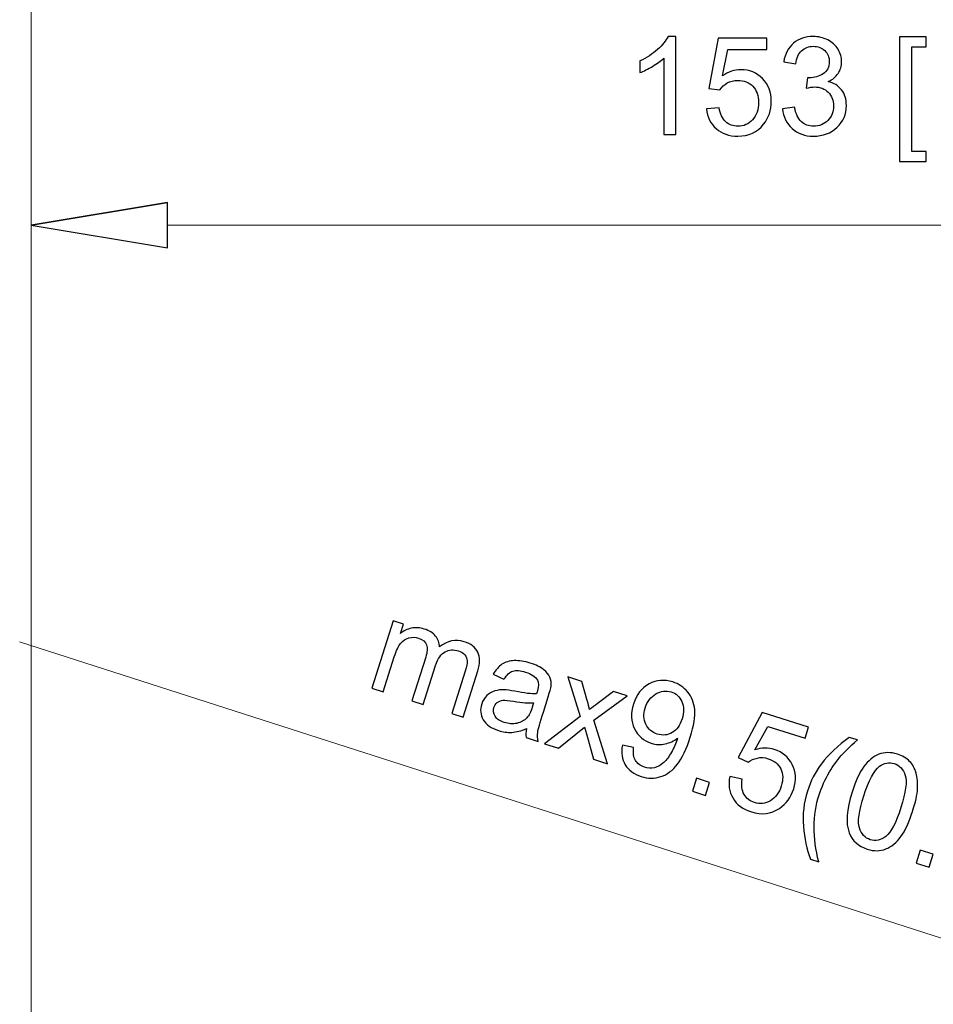
# Model space of a CAD drawing. Units: inches. Extents: x -18.9 to 18.9, y -12.7 to 12.7.
# Drawn here: x -2.3 to -1.1, y -0.8 to 0.5 of the extents above; entities that cross this region are included whole.
import ezdxf

# ---------------------------------------------------------------- set-up
doc = ezdxf.new("R2010")
doc.units = ezdxf.units.IN
doc.header["$MEASUREMENT"] = 0

msp = doc.modelspace()

# ---------------------------------------------------------------- linework, layer by layer
at = {"lineweight": 0}
for points in [[(-2.3268, -1.9995), (-2.3268, -1.9995), (-2.3268, 1.4149), (-2.3268, 1.4149)], [(-2.3268, -1.9995), (-2.3268, -1.9995), (-2.3268, 0.3064), (-2.3268, 0.3064)], [(0.503, 0.2153), (0.503, 0.2153), (-2.1447, 0.2153), (-2.1447, 0.2153)], [(-2.3422, -0.3413), (-2.3422, -0.3413), (0.4086, -1.2256), (0.4086, -1.2256)]]:
    msp.add_open_spline(points, degree=3, dxfattribs=at)
for points, knots in [([(-1.4657, 0.3364), (-1.4657, 0.3364), (-1.4817, 0.3364), (-1.4817, 0.3364), (-1.4817, 0.3364), (-1.4817, 0.3364), (-1.4817, 0.4384), (-1.4817, 0.4384), (-1.4817, 0.4384), (-1.4855, 0.4347), (-1.4906, 0.4311), (-1.4968, 0.4274), (-1.4968, 0.4274), (-1.5031, 0.4237), (-1.5087, 0.421), (-1.5137, 0.4191), (-1.5137, 0.4191), (-1.5137, 0.4191), (-1.5137, 0.4346), (-1.5137, 0.4346), (-1.5137, 0.4346), (-1.5048, 0.4388), (-1.4969, 0.4439), (-1.4902, 0.4499), (-1.4902, 0.4499), (-1.4835, 0.4559), (-1.4788, 0.4617), (-1.476, 0.4673), (-1.476, 0.4673), (-1.476, 0.4673), (-1.4657, 0.4673), (-1.4657, 0.4673), (-1.4657, 0.4673), (-1.4657, 0.4673), (-1.4657, 0.3364), (-1.4657, 0.3364)], [0, 0, 0, 0, 0.1, 0.1, 0.1, 0.1, 0.2, 0.2, 0.2, 0.2, 0.3, 0.3, 0.3, 0.3, 0.4, 0.4, 0.4, 0.4, 0.5, 0.5, 0.5, 0.5, 0.6, 0.6, 0.6, 0.6, 0.7, 0.7, 0.7, 0.7, 0.8, 0.8, 0.8, 0.8, 1, 1, 1, 1]), ([(-1.4247, 0.3706), (-1.4247, 0.3706), (-1.4079, 0.372), (-1.4079, 0.372), (-1.4079, 0.372), (-1.4066, 0.3638), (-1.4038, 0.3577), (-1.3992, 0.3535), (-1.3992, 0.3535), (-1.3947, 0.3494), (-1.3892, 0.3474), (-1.3828, 0.3474), (-1.3828, 0.3474), (-1.3751, 0.3474), (-1.3686, 0.3503), (-1.3633, 0.3561), (-1.3633, 0.3561), (-1.3579, 0.3619), (-1.3553, 0.3696), (-1.3553, 0.3792), (-1.3553, 0.3792), (-1.3553, 0.3883), (-1.3578, 0.3955), (-1.3629, 0.4008), (-1.3629, 0.4008), (-1.3681, 0.4061), (-1.3748, 0.4087), (-1.3831, 0.4087), (-1.3831, 0.4087), (-1.3883, 0.4087), (-1.3929, 0.4075), (-1.3971, 0.4052), (-1.3971, 0.4052), (-1.4012, 0.4029), (-1.4045, 0.3998), (-1.4068, 0.3961), (-1.4068, 0.3961), (-1.4068, 0.3961), (-1.4218, 0.398), (-1.4218, 0.398), (-1.4218, 0.398), (-1.4218, 0.398), (-1.4092, 0.465), (-1.4092, 0.465), (-1.4092, 0.465), (-1.4092, 0.465), (-1.3444, 0.465), (-1.3444, 0.465), (-1.3444, 0.465), (-1.3444, 0.465), (-1.3444, 0.4497), (-1.3444, 0.4497), (-1.3444, 0.4497), (-1.3444, 0.4497), (-1.3964, 0.4497), (-1.3964, 0.4497), (-1.3964, 0.4497), (-1.3964, 0.4497), (-1.4035, 0.4147), (-1.4035, 0.4147), (-1.4035, 0.4147), (-1.3956, 0.4201), (-1.3874, 0.4229), (-1.3788, 0.4229), (-1.3788, 0.4229), (-1.3674, 0.4229), (-1.3578, 0.4189), (-1.35, 0.411), (-1.35, 0.411), (-1.3422, 0.4031), (-1.3383, 0.393), (-1.3383, 0.3806), (-1.3383, 0.3806), (-1.3383, 0.3688), (-1.3417, 0.3586), (-1.3486, 0.35), (-1.3486, 0.35), (-1.357, 0.3395), (-1.3684, 0.3342), (-1.3828, 0.3342), (-1.3828, 0.3342), (-1.3947, 0.3342), (-1.4044, 0.3375), (-1.4119, 0.3442), (-1.4119, 0.3442), (-1.4194, 0.3508), (-1.4236, 0.3596), (-1.4247, 0.3706)], [0, 0, 0, 0, 0.043478, 0.043478, 0.043478, 0.043478, 0.086957, 0.086957, 0.086957, 0.086957, 0.130435, 0.130435, 0.130435, 0.130435, 0.173913, 0.173913, 0.173913, 0.173913, 0.217391, 0.217391, 0.217391, 0.217391, 0.26087, 0.26087, 0.26087, 0.26087, 0.304348, 0.304348, 0.304348, 0.304348, 0.347826, 0.347826, 0.347826, 0.347826, 0.391304, 0.391304, 0.391304, 0.391304, 0.434783, 0.434783, 0.434783, 0.434783, 0.478261, 0.478261, 0.478261, 0.478261, 0.521739, 0.521739, 0.521739, 0.521739, 0.565217, 0.565217, 0.565217, 0.565217, 0.608696, 0.608696, 0.608696, 0.608696, 0.652174, 0.652174, 0.652174, 0.652174, 0.695652, 0.695652, 0.695652, 0.695652, 0.73913, 0.73913, 0.73913, 0.73913, 0.782609, 0.782609, 0.782609, 0.782609, 0.826087, 0.826087, 0.826087, 0.826087, 0.869565, 0.869565, 0.869565, 0.869565, 0.913043, 0.913043, 0.913043, 0.913043, 1, 1, 1, 1]), ([(-1.3233, 0.3708), (-1.3233, 0.3708), (-1.3073, 0.373), (-1.3073, 0.373), (-1.3073, 0.373), (-1.3055, 0.3639), (-1.3024, 0.3574), (-1.298, 0.3534), (-1.298, 0.3534), (-1.2935, 0.3494), (-1.2882, 0.3474), (-1.2818, 0.3474), (-1.2818, 0.3474), (-1.2743, 0.3474), (-1.2679, 0.35), (-1.2627, 0.3552), (-1.2627, 0.3552), (-1.2576, 0.3604), (-1.255, 0.3669), (-1.255, 0.3746), (-1.255, 0.3746), (-1.255, 0.3819), (-1.2574, 0.388), (-1.2622, 0.3928), (-1.2622, 0.3928), (-1.267, 0.3975), (-1.2731, 0.3999), (-1.2805, 0.3999), (-1.2805, 0.3999), (-1.2835, 0.3999), (-1.2873, 0.3993), (-1.2918, 0.3981), (-1.2918, 0.3981), (-1.2918, 0.3981), (-1.29, 0.4122), (-1.29, 0.4122), (-1.29, 0.4122), (-1.2889, 0.4121), (-1.2881, 0.412), (-1.2874, 0.412), (-1.2874, 0.412), (-1.2806, 0.412), (-1.2745, 0.4138), (-1.269, 0.4173), (-1.269, 0.4173), (-1.2636, 0.4209), (-1.2608, 0.4264), (-1.2608, 0.4338), (-1.2608, 0.4338), (-1.2608, 0.4396), (-1.2628, 0.4445), (-1.2668, 0.4484), (-1.2668, 0.4484), (-1.2708, 0.4522), (-1.2759, 0.4542), (-1.2822, 0.4542), (-1.2822, 0.4542), (-1.2884, 0.4542), (-1.2936, 0.4522), (-1.2977, 0.4483), (-1.2977, 0.4483), (-1.3019, 0.4444), (-1.3046, 0.4385), (-1.3057, 0.4307), (-1.3057, 0.4307), (-1.3057, 0.4307), (-1.3217, 0.4335), (-1.3217, 0.4335), (-1.3217, 0.4335), (-1.3198, 0.4443), (-1.3153, 0.4526), (-1.3084, 0.4585), (-1.3084, 0.4585), (-1.3015, 0.4644), (-1.2928, 0.4673), (-1.2825, 0.4673), (-1.2825, 0.4673), (-1.2754, 0.4673), (-1.2689, 0.4658), (-1.2629, 0.4627), (-1.2629, 0.4627), (-1.2569, 0.4597), (-1.2523, 0.4555), (-1.2491, 0.4502), (-1.2491, 0.4502), (-1.246, 0.445), (-1.2444, 0.4394), (-1.2444, 0.4334), (-1.2444, 0.4334), (-1.2444, 0.4278), (-1.2459, 0.4227), (-1.2489, 0.418), (-1.2489, 0.418), (-1.252, 0.4134), (-1.2564, 0.4098), (-1.2623, 0.407), (-1.2623, 0.407), (-1.2546, 0.4053), (-1.2486, 0.4016), (-1.2444, 0.3959), (-1.2444, 0.3959), (-1.2401, 0.3904), (-1.238, 0.3834), (-1.238, 0.3749), (-1.238, 0.3749), (-1.238, 0.3636), (-1.2421, 0.3539), (-1.2504, 0.346), (-1.2504, 0.346), (-1.2587, 0.3381), (-1.2692, 0.3341), (-1.2819, 0.3341), (-1.2819, 0.3341), (-1.2934, 0.3341), (-1.3029, 0.3375), (-1.3104, 0.3444), (-1.3104, 0.3444), (-1.318, 0.3512), (-1.3223, 0.36), (-1.3233, 0.3708)], [0, 0, 0, 0, 0.032258, 0.032258, 0.032258, 0.032258, 0.064516, 0.064516, 0.064516, 0.064516, 0.096774, 0.096774, 0.096774, 0.096774, 0.129032, 0.129032, 0.129032, 0.129032, 0.16129, 0.16129, 0.16129, 0.16129, 0.193548, 0.193548, 0.193548, 0.193548, 0.225806, 0.225806, 0.225806, 0.225806, 0.258065, 0.258065, 0.258065, 0.258065, 0.290323, 0.290323, 0.290323, 0.290323, 0.322581, 0.322581, 0.322581, 0.322581, 0.354839, 0.354839, 0.354839, 0.354839, 0.387097, 0.387097, 0.387097, 0.387097, 0.419355, 0.419355, 0.419355, 0.419355, 0.451613, 0.451613, 0.451613, 0.451613, 0.483871, 0.483871, 0.483871, 0.483871, 0.516129, 0.516129, 0.516129, 0.516129, 0.548387, 0.548387, 0.548387, 0.548387, 0.580645, 0.580645, 0.580645, 0.580645, 0.612903, 0.612903, 0.612903, 0.612903, 0.645161, 0.645161, 0.645161, 0.645161, 0.677419, 0.677419, 0.677419, 0.677419, 0.709677, 0.709677, 0.709677, 0.709677, 0.741935, 0.741935, 0.741935, 0.741935, 0.774194, 0.774194, 0.774194, 0.774194, 0.806452, 0.806452, 0.806452, 0.806452, 0.83871, 0.83871, 0.83871, 0.83871, 0.870968, 0.870968, 0.870968, 0.870968, 0.903226, 0.903226, 0.903226, 0.903226, 0.935484, 0.935484, 0.935484, 0.935484, 1, 1, 1, 1]), ([(-1.1668, 0.3003), (-1.1668, 0.3003), (-1.1668, 0.4668), (-1.1668, 0.4668), (-1.1668, 0.4668), (-1.1668, 0.4668), (-1.1315, 0.4668), (-1.1315, 0.4668), (-1.1315, 0.4668), (-1.1315, 0.4668), (-1.1315, 0.4535), (-1.1315, 0.4535), (-1.1315, 0.4535), (-1.1315, 0.4535), (-1.1507, 0.4535), (-1.1507, 0.4535), (-1.1507, 0.4535), (-1.1507, 0.4535), (-1.1507, 0.3135), (-1.1507, 0.3135), (-1.1507, 0.3135), (-1.1507, 0.3135), (-1.1315, 0.3135), (-1.1315, 0.3135), (-1.1315, 0.3135), (-1.1315, 0.3135), (-1.1315, 0.3003), (-1.1315, 0.3003), (-1.1315, 0.3003), (-1.1315, 0.3003), (-1.1668, 0.3003), (-1.1668, 0.3003)], [0, 0, 0, 0, 0.111111, 0.111111, 0.111111, 0.111111, 0.222222, 0.222222, 0.222222, 0.222222, 0.333333, 0.333333, 0.333333, 0.333333, 0.444444, 0.444444, 0.444444, 0.444444, 0.555556, 0.555556, 0.555556, 0.555556, 0.666667, 0.666667, 0.666667, 0.666667, 0.777778, 0.777778, 0.777778, 0.777778, 1, 1, 1, 1]), ([(-2.1447, 0.2457), (-2.1447, 0.2457), (-2.3268, 0.2153), (-2.3268, 0.2153), (-2.3268, 0.2153), (-2.3268, 0.2153), (-2.1447, 0.2457), (-2.1447, 0.2457)], [0, 0, 0, 0, 0.333333, 0.333333, 0.333333, 0.333333, 1, 1, 1, 1]), ([(-2.3268, 0.2153), (-2.3268, 0.2153), (-2.1447, 0.185), (-2.1447, 0.185), (-2.1447, 0.185), (-2.1447, 0.185), (-2.1447, 0.2457), (-2.1447, 0.2457)], [0, 0, 0, 0, 0.333333, 0.333333, 0.333333, 0.333333, 1, 1, 1, 1]), ([(-1.8719, -0.4031), (-1.8719, -0.4031), (-1.8433, -0.3132), (-1.8433, -0.3132), (-1.8433, -0.3132), (-1.8433, -0.3132), (-1.8296, -0.3175), (-1.8296, -0.3175), (-1.8296, -0.3175), (-1.8296, -0.3175), (-1.8336, -0.3301), (-1.8336, -0.3301), (-1.8336, -0.3301), (-1.8294, -0.3266), (-1.8246, -0.3243), (-1.819, -0.3231), (-1.819, -0.3231), (-1.8135, -0.3219), (-1.8077, -0.3222), (-1.8017, -0.3241), (-1.8017, -0.3241), (-1.7951, -0.3262), (-1.79, -0.3294), (-1.7867, -0.3335), (-1.7867, -0.3335), (-1.7832, -0.3376), (-1.7815, -0.3424), (-1.7813, -0.348), (-1.7813, -0.348), (-1.7709, -0.3397), (-1.7599, -0.3374), (-1.7485, -0.341), (-1.7485, -0.341), (-1.7396, -0.3439), (-1.7335, -0.3485), (-1.7303, -0.355), (-1.7303, -0.355), (-1.7271, -0.3614), (-1.7271, -0.3698), (-1.7303, -0.3801), (-1.7303, -0.3801), (-1.7303, -0.3801), (-1.75, -0.4419), (-1.75, -0.4419), (-1.75, -0.4419), (-1.75, -0.4419), (-1.7651, -0.437), (-1.7651, -0.437), (-1.7651, -0.437), (-1.7651, -0.437), (-1.7471, -0.3804), (-1.7471, -0.3804), (-1.7471, -0.3804), (-1.7452, -0.3743), (-1.7443, -0.3697), (-1.7444, -0.3667), (-1.7444, -0.3667), (-1.7446, -0.3637), (-1.7457, -0.361), (-1.7477, -0.3585), (-1.7477, -0.3585), (-1.7498, -0.3561), (-1.7526, -0.3543), (-1.7561, -0.3532), (-1.7561, -0.3532), (-1.7624, -0.3512), (-1.7684, -0.3516), (-1.7739, -0.3545), (-1.7739, -0.3545), (-1.7794, -0.3574), (-1.7836, -0.3634), (-1.7866, -0.3727), (-1.7866, -0.3727), (-1.7866, -0.3727), (-1.8032, -0.425), (-1.8032, -0.425), (-1.8032, -0.425), (-1.8032, -0.425), (-1.8184, -0.4201), (-1.8184, -0.4201), (-1.8184, -0.4201), (-1.8184, -0.4201), (-1.7998, -0.3617), (-1.7998, -0.3617), (-1.7998, -0.3617), (-1.7977, -0.3549), (-1.7973, -0.3494), (-1.7987, -0.3452), (-1.7987, -0.3452), (-1.8001, -0.3411), (-1.8037, -0.3381), (-1.8093, -0.3363), (-1.8093, -0.3363), (-1.8136, -0.3349), (-1.8179, -0.3348), (-1.8223, -0.3359), (-1.8223, -0.3359), (-1.8266, -0.337), (-1.8303, -0.3395), (-1.8334, -0.3433), (-1.8334, -0.3433), (-1.8364, -0.3471), (-1.8392, -0.3531), (-1.8418, -0.3613), (-1.8418, -0.3613), (-1.8418, -0.3613), (-1.8566, -0.408), (-1.8566, -0.408), (-1.8566, -0.408), (-1.8566, -0.408), (-1.8719, -0.4031), (-1.8719, -0.4031)], [0, 0, 0, 0, 0.034483, 0.034483, 0.034483, 0.034483, 0.068966, 0.068966, 0.068966, 0.068966, 0.103448, 0.103448, 0.103448, 0.103448, 0.137931, 0.137931, 0.137931, 0.137931, 0.172414, 0.172414, 0.172414, 0.172414, 0.206897, 0.206897, 0.206897, 0.206897, 0.241379, 0.241379, 0.241379, 0.241379, 0.275862, 0.275862, 0.275862, 0.275862, 0.310345, 0.310345, 0.310345, 0.310345, 0.344828, 0.344828, 0.344828, 0.344828, 0.37931, 0.37931, 0.37931, 0.37931, 0.413793, 0.413793, 0.413793, 0.413793, 0.448276, 0.448276, 0.448276, 0.448276, 0.482759, 0.482759, 0.482759, 0.482759, 0.517241, 0.517241, 0.517241, 0.517241, 0.551724, 0.551724, 0.551724, 0.551724, 0.586207, 0.586207, 0.586207, 0.586207, 0.62069, 0.62069, 0.62069, 0.62069, 0.655172, 0.655172, 0.655172, 0.655172, 0.689655, 0.689655, 0.689655, 0.689655, 0.724138, 0.724138, 0.724138, 0.724138, 0.758621, 0.758621, 0.758621, 0.758621, 0.793103, 0.793103, 0.793103, 0.793103, 0.827586, 0.827586, 0.827586, 0.827586, 0.862069, 0.862069, 0.862069, 0.862069, 0.896552, 0.896552, 0.896552, 0.896552, 0.931034, 0.931034, 0.931034, 0.931034, 1, 1, 1, 1]), ([(-1.6652, -0.4571), (-1.6724, -0.4601), (-1.6789, -0.4618), (-1.6848, -0.4621), (-1.6848, -0.4621), (-1.6906, -0.4624), (-1.6965, -0.4616), (-1.7025, -0.4597), (-1.7025, -0.4597), (-1.7124, -0.4566), (-1.7192, -0.4518), (-1.723, -0.4452), (-1.723, -0.4452), (-1.7268, -0.4387), (-1.7275, -0.4317), (-1.7251, -0.4242), (-1.7251, -0.4242), (-1.7237, -0.4198), (-1.7214, -0.4161), (-1.7182, -0.4131), (-1.7182, -0.4131), (-1.7151, -0.4101), (-1.7115, -0.408), (-1.7076, -0.4068), (-1.7076, -0.4068), (-1.7036, -0.4056), (-1.6994, -0.4051), (-1.695, -0.4053), (-1.695, -0.4053), (-1.6918, -0.4055), (-1.687, -0.4061), (-1.6807, -0.4073), (-1.6807, -0.4073), (-1.668, -0.4098), (-1.6583, -0.4109), (-1.6519, -0.4107), (-1.6519, -0.4107), (-1.6512, -0.4086), (-1.6507, -0.4073), (-1.6506, -0.4067), (-1.6506, -0.4067), (-1.6486, -0.4006), (-1.6486, -0.3957), (-1.6507, -0.3922), (-1.6507, -0.3922), (-1.6535, -0.3876), (-1.6587, -0.384), (-1.6664, -0.3816), (-1.6664, -0.3816), (-1.6736, -0.3793), (-1.6793, -0.3789), (-1.6835, -0.3803), (-1.6835, -0.3803), (-1.6877, -0.3817), (-1.6916, -0.3854), (-1.6953, -0.3912), (-1.6953, -0.3912), (-1.6953, -0.3912), (-1.7096, -0.3844), (-1.7096, -0.3844), (-1.7096, -0.3844), (-1.7062, -0.3785), (-1.7023, -0.3741), (-1.698, -0.3711), (-1.698, -0.3711), (-1.6936, -0.3682), (-1.6882, -0.3666), (-1.6816, -0.3663), (-1.6816, -0.3663), (-1.6751, -0.3661), (-1.6679, -0.3672), (-1.6602, -0.3696), (-1.6602, -0.3696), (-1.6525, -0.3721), (-1.6466, -0.375), (-1.6423, -0.3783), (-1.6423, -0.3783), (-1.6381, -0.3816), (-1.6353, -0.385), (-1.6339, -0.3885), (-1.6339, -0.3885), (-1.6325, -0.3919), (-1.632, -0.3959), (-1.6325, -0.4004), (-1.6325, -0.4004), (-1.6328, -0.4031), (-1.634, -0.4079), (-1.6362, -0.4147), (-1.6362, -0.4147), (-1.6362, -0.4147), (-1.6426, -0.435), (-1.6426, -0.435), (-1.6426, -0.435), (-1.6471, -0.4492), (-1.6497, -0.4582), (-1.6502, -0.4622), (-1.6502, -0.4622), (-1.6507, -0.4662), (-1.6506, -0.4702), (-1.6498, -0.4742), (-1.6498, -0.4742), (-1.6498, -0.4742), (-1.6657, -0.4692), (-1.6657, -0.4692), (-1.6657, -0.4692), (-1.6663, -0.4655), (-1.6661, -0.4615), (-1.6652, -0.4571)], [0, 0, 0, 0, 0.035714, 0.035714, 0.035714, 0.035714, 0.071429, 0.071429, 0.071429, 0.071429, 0.107143, 0.107143, 0.107143, 0.107143, 0.142857, 0.142857, 0.142857, 0.142857, 0.178571, 0.178571, 0.178571, 0.178571, 0.214286, 0.214286, 0.214286, 0.214286, 0.25, 0.25, 0.25, 0.25, 0.285714, 0.285714, 0.285714, 0.285714, 0.321429, 0.321429, 0.321429, 0.321429, 0.357143, 0.357143, 0.357143, 0.357143, 0.392857, 0.392857, 0.392857, 0.392857, 0.428571, 0.428571, 0.428571, 0.428571, 0.464286, 0.464286, 0.464286, 0.464286, 0.5, 0.5, 0.5, 0.5, 0.535714, 0.535714, 0.535714, 0.535714, 0.571429, 0.571429, 0.571429, 0.571429, 0.607143, 0.607143, 0.607143, 0.607143, 0.642857, 0.642857, 0.642857, 0.642857, 0.678571, 0.678571, 0.678571, 0.678571, 0.714286, 0.714286, 0.714286, 0.714286, 0.75, 0.75, 0.75, 0.75, 0.785714, 0.785714, 0.785714, 0.785714, 0.821429, 0.821429, 0.821429, 0.821429, 0.857143, 0.857143, 0.857143, 0.857143, 0.892857, 0.892857, 0.892857, 0.892857, 0.928571, 0.928571, 0.928571, 0.928571, 1, 1, 1, 1]), ([(-1.6412, -0.4773), (-1.6412, -0.4773), (-1.5935, -0.441), (-1.5935, -0.441), (-1.5935, -0.441), (-1.5935, -0.441), (-1.6102, -0.3881), (-1.6102, -0.3881), (-1.6102, -0.3881), (-1.6102, -0.3881), (-1.5911, -0.3942), (-1.5911, -0.3942), (-1.5911, -0.3942), (-1.5911, -0.3942), (-1.584, -0.4197), (-1.584, -0.4197), (-1.584, -0.4197), (-1.5827, -0.4245), (-1.5817, -0.4285), (-1.581, -0.4318), (-1.581, -0.4318), (-1.5773, -0.4288), (-1.5739, -0.4262), (-1.5709, -0.424), (-1.5709, -0.424), (-1.5709, -0.424), (-1.549, -0.4076), (-1.549, -0.4076), (-1.549, -0.4076), (-1.549, -0.4076), (-1.5308, -0.4134), (-1.5308, -0.4134), (-1.5308, -0.4134), (-1.5308, -0.4134), (-1.5754, -0.4459), (-1.5754, -0.4459), (-1.5754, -0.4459), (-1.5754, -0.4459), (-1.557, -0.5041), (-1.557, -0.5041), (-1.557, -0.5041), (-1.557, -0.5041), (-1.5757, -0.4981), (-1.5757, -0.4981), (-1.5757, -0.4981), (-1.5757, -0.4981), (-1.5853, -0.4643), (-1.5853, -0.4643), (-1.5853, -0.4643), (-1.5853, -0.4643), (-1.5878, -0.4552), (-1.5878, -0.4552), (-1.5878, -0.4552), (-1.5878, -0.4552), (-1.6227, -0.4832), (-1.6227, -0.4832), (-1.6227, -0.4832), (-1.6227, -0.4832), (-1.6412, -0.4773), (-1.6412, -0.4773)], [0, 0, 0, 0, 0.0625, 0.0625, 0.0625, 0.0625, 0.125, 0.125, 0.125, 0.125, 0.1875, 0.1875, 0.1875, 0.1875, 0.25, 0.25, 0.25, 0.25, 0.3125, 0.3125, 0.3125, 0.3125, 0.375, 0.375, 0.375, 0.375, 0.4375, 0.4375, 0.4375, 0.4375, 0.5, 0.5, 0.5, 0.5, 0.5625, 0.5625, 0.5625, 0.5625, 0.625, 0.625, 0.625, 0.625, 0.6875, 0.6875, 0.6875, 0.6875, 0.75, 0.75, 0.75, 0.75, 0.8125, 0.8125, 0.8125, 0.8125, 0.875, 0.875, 0.875, 0.875, 1, 1, 1, 1]), ([(-1.5372, -0.4791), (-1.5372, -0.4791), (-1.5221, -0.4824), (-1.5221, -0.4824), (-1.5221, -0.4824), (-1.523, -0.4897), (-1.5223, -0.4954), (-1.5198, -0.4996), (-1.5198, -0.4996), (-1.5172, -0.5039), (-1.5133, -0.5068), (-1.5078, -0.5086), (-1.5078, -0.5086), (-1.5031, -0.5101), (-1.4986, -0.5103), (-1.4944, -0.5093), (-1.4944, -0.5093), (-1.4902, -0.5083), (-1.4864, -0.5063), (-1.483, -0.5034), (-1.483, -0.5034), (-1.4796, -0.5006), (-1.4762, -0.4963), (-1.4727, -0.4907), (-1.4727, -0.4907), (-1.4693, -0.4851), (-1.4665, -0.4791), (-1.4645, -0.4728), (-1.4645, -0.4728), (-1.4643, -0.4721), (-1.464, -0.4711), (-1.4636, -0.4697), (-1.4636, -0.4697), (-1.4682, -0.4736), (-1.4736, -0.4762), (-1.4799, -0.4776), (-1.4799, -0.4776), (-1.4861, -0.4789), (-1.4923, -0.4786), (-1.4985, -0.4767), (-1.4985, -0.4767), (-1.5087, -0.4734), (-1.5163, -0.4669), (-1.521, -0.4572), (-1.521, -0.4572), (-1.5258, -0.4475), (-1.5262, -0.4365), (-1.5223, -0.4243), (-1.5223, -0.4243), (-1.5183, -0.4117), (-1.5114, -0.4028), (-1.5015, -0.3974), (-1.5015, -0.3974), (-1.4916, -0.3921), (-1.4811, -0.3912), (-1.4699, -0.3948), (-1.4699, -0.3948), (-1.4619, -0.3973), (-1.4552, -0.4019), (-1.4499, -0.4083), (-1.4499, -0.4083), (-1.4446, -0.4148), (-1.4414, -0.4226), (-1.4405, -0.4318), (-1.4405, -0.4318), (-1.4396, -0.4409), (-1.4416, -0.4531), (-1.4464, -0.4684), (-1.4464, -0.4684), (-1.4514, -0.4843), (-1.4572, -0.4964), (-1.4636, -0.5047), (-1.4636, -0.5047), (-1.4701, -0.513), (-1.4775, -0.5185), (-1.4858, -0.5212), (-1.4858, -0.5212), (-1.4942, -0.524), (-1.5029, -0.5239), (-1.5121, -0.521), (-1.5121, -0.521), (-1.5218, -0.5179), (-1.5289, -0.5127), (-1.5333, -0.5054), (-1.5333, -0.5054), (-1.5378, -0.498), (-1.5391, -0.4893), (-1.5372, -0.4791)], [0, 0, 0, 0, 0.043478, 0.043478, 0.043478, 0.043478, 0.086957, 0.086957, 0.086957, 0.086957, 0.130435, 0.130435, 0.130435, 0.130435, 0.173913, 0.173913, 0.173913, 0.173913, 0.217391, 0.217391, 0.217391, 0.217391, 0.26087, 0.26087, 0.26087, 0.26087, 0.304348, 0.304348, 0.304348, 0.304348, 0.347826, 0.347826, 0.347826, 0.347826, 0.391304, 0.391304, 0.391304, 0.391304, 0.434783, 0.434783, 0.434783, 0.434783, 0.478261, 0.478261, 0.478261, 0.478261, 0.521739, 0.521739, 0.521739, 0.521739, 0.565217, 0.565217, 0.565217, 0.565217, 0.608696, 0.608696, 0.608696, 0.608696, 0.652174, 0.652174, 0.652174, 0.652174, 0.695652, 0.695652, 0.695652, 0.695652, 0.73913, 0.73913, 0.73913, 0.73913, 0.782609, 0.782609, 0.782609, 0.782609, 0.826087, 0.826087, 0.826087, 0.826087, 0.869565, 0.869565, 0.869565, 0.869565, 0.913043, 0.913043, 0.913043, 0.913043, 1, 1, 1, 1]), ([(-1.4574, -0.4441), (-1.4546, -0.4353), (-1.4547, -0.4277), (-1.4577, -0.4211), (-1.4577, -0.4211), (-1.4608, -0.4144), (-1.4655, -0.4101), (-1.4721, -0.408), (-1.4721, -0.408), (-1.4789, -0.4059), (-1.4856, -0.4067), (-1.4924, -0.4107), (-1.4924, -0.4107), (-1.4992, -0.4146), (-1.504, -0.421), (-1.5068, -0.4298), (-1.5068, -0.4298), (-1.5093, -0.4377), (-1.509, -0.4449), (-1.5058, -0.4513), (-1.5058, -0.4513), (-1.5026, -0.4578), (-1.4975, -0.4621), (-1.4905, -0.4644), (-1.4905, -0.4644), (-1.4834, -0.4666), (-1.4768, -0.466), (-1.4707, -0.4625), (-1.4707, -0.4625), (-1.4646, -0.459), (-1.4601, -0.4529), (-1.4574, -0.4441)], [0, 0, 0, 0, 0.111111, 0.111111, 0.111111, 0.111111, 0.222222, 0.222222, 0.222222, 0.222222, 0.333333, 0.333333, 0.333333, 0.333333, 0.444444, 0.444444, 0.444444, 0.444444, 0.555556, 0.555556, 0.555556, 0.555556, 0.666667, 0.666667, 0.666667, 0.666667, 0.777778, 0.777778, 0.777778, 0.777778, 1, 1, 1, 1]), ([(-1.6557, -0.4227), (-1.6619, -0.4231), (-1.6708, -0.4224), (-1.6824, -0.4205), (-1.6824, -0.4205), (-1.689, -0.4194), (-1.6937, -0.419), (-1.6967, -0.4193), (-1.6967, -0.4193), (-1.6996, -0.4196), (-1.7022, -0.4207), (-1.7043, -0.4224), (-1.7043, -0.4224), (-1.7064, -0.4241), (-1.7079, -0.4263), (-1.7087, -0.4289), (-1.7087, -0.4289), (-1.71, -0.433), (-1.7095, -0.4369), (-1.7073, -0.4406), (-1.7073, -0.4406), (-1.7051, -0.4443), (-1.701, -0.4471), (-1.6951, -0.4489), (-1.6951, -0.4489), (-1.6892, -0.4508), (-1.6836, -0.4512), (-1.6782, -0.4501), (-1.6782, -0.4501), (-1.6728, -0.4489), (-1.6683, -0.4465), (-1.6648, -0.4427), (-1.6648, -0.4427), (-1.662, -0.4398), (-1.6596, -0.435), (-1.6575, -0.4283), (-1.6575, -0.4283), (-1.6575, -0.4283), (-1.6557, -0.4227), (-1.6557, -0.4227)], [0, 0, 0, 0, 0.090909, 0.090909, 0.090909, 0.090909, 0.181818, 0.181818, 0.181818, 0.181818, 0.272727, 0.272727, 0.272727, 0.272727, 0.363636, 0.363636, 0.363636, 0.363636, 0.454545, 0.454545, 0.454545, 0.454545, 0.545455, 0.545455, 0.545455, 0.545455, 0.636364, 0.636364, 0.636364, 0.636364, 0.727273, 0.727273, 0.727273, 0.727273, 0.818182, 0.818182, 0.818182, 0.818182, 1, 1, 1, 1]), ([(-1.3937, -0.521), (-1.3937, -0.521), (-1.3773, -0.5248), (-1.3773, -0.5248), (-1.3773, -0.5248), (-1.3785, -0.5329), (-1.3776, -0.5397), (-1.3746, -0.545), (-1.3746, -0.545), (-1.3715, -0.5503), (-1.3669, -0.5539), (-1.3608, -0.5558), (-1.3608, -0.5558), (-1.3535, -0.5581), (-1.3464, -0.5574), (-1.3395, -0.5534), (-1.3395, -0.5534), (-1.3327, -0.5495), (-1.3278, -0.543), (-1.3249, -0.5338), (-1.3249, -0.5338), (-1.3222, -0.5251), (-1.3224, -0.5175), (-1.3257, -0.5109), (-1.3257, -0.5109), (-1.329, -0.5043), (-1.3346, -0.4998), (-1.3425, -0.4973), (-1.3425, -0.4973), (-1.3474, -0.4957), (-1.3522, -0.4954), (-1.3569, -0.4964), (-1.3569, -0.4964), (-1.3615, -0.4974), (-1.3656, -0.4993), (-1.369, -0.5021), (-1.369, -0.5021), (-1.369, -0.5021), (-1.3827, -0.4957), (-1.3827, -0.4957), (-1.3827, -0.4957), (-1.3827, -0.4957), (-1.3504, -0.4358), (-1.3504, -0.4358), (-1.3504, -0.4358), (-1.3504, -0.4358), (-1.2886, -0.4554), (-1.2886, -0.4554), (-1.2886, -0.4554), (-1.2886, -0.4554), (-1.2932, -0.4699), (-1.2932, -0.4699), (-1.2932, -0.4699), (-1.2932, -0.4699), (-1.3428, -0.4542), (-1.3428, -0.4542), (-1.3428, -0.4542), (-1.3428, -0.4542), (-1.3601, -0.4854), (-1.3601, -0.4854), (-1.3601, -0.4854), (-1.351, -0.4826), (-1.3423, -0.4825), (-1.3342, -0.4851), (-1.3342, -0.4851), (-1.3233, -0.4885), (-1.3154, -0.4952), (-1.3103, -0.5051), (-1.3103, -0.5051), (-1.3052, -0.515), (-1.3046, -0.5258), (-1.3083, -0.5376), (-1.3083, -0.5376), (-1.3119, -0.5488), (-1.3183, -0.5575), (-1.3274, -0.5636), (-1.3274, -0.5636), (-1.3386, -0.5712), (-1.351, -0.5727), (-1.3648, -0.5684), (-1.3648, -0.5684), (-1.3761, -0.5648), (-1.3843, -0.5587), (-1.3894, -0.5501), (-1.3894, -0.5501), (-1.3946, -0.5415), (-1.396, -0.5318), (-1.3937, -0.521)], [0, 0, 0, 0, 0.043478, 0.043478, 0.043478, 0.043478, 0.086957, 0.086957, 0.086957, 0.086957, 0.130435, 0.130435, 0.130435, 0.130435, 0.173913, 0.173913, 0.173913, 0.173913, 0.217391, 0.217391, 0.217391, 0.217391, 0.26087, 0.26087, 0.26087, 0.26087, 0.304348, 0.304348, 0.304348, 0.304348, 0.347826, 0.347826, 0.347826, 0.347826, 0.391304, 0.391304, 0.391304, 0.391304, 0.434783, 0.434783, 0.434783, 0.434783, 0.478261, 0.478261, 0.478261, 0.478261, 0.521739, 0.521739, 0.521739, 0.521739, 0.565217, 0.565217, 0.565217, 0.565217, 0.608696, 0.608696, 0.608696, 0.608696, 0.652174, 0.652174, 0.652174, 0.652174, 0.695652, 0.695652, 0.695652, 0.695652, 0.73913, 0.73913, 0.73913, 0.73913, 0.782609, 0.782609, 0.782609, 0.782609, 0.826087, 0.826087, 0.826087, 0.826087, 0.869565, 0.869565, 0.869565, 0.869565, 0.913043, 0.913043, 0.913043, 0.913043, 1, 1, 1, 1]), ([(-1.2858, -0.6317), (-1.2909, -0.6184), (-1.2941, -0.6037), (-1.2954, -0.5876), (-1.2954, -0.5876), (-1.2966, -0.5715), (-1.2949, -0.5559), (-1.29, -0.5406), (-1.29, -0.5406), (-1.2858, -0.5272), (-1.2795, -0.515), (-1.2712, -0.5041), (-1.2712, -0.5041), (-1.2616, -0.4914), (-1.2493, -0.4797), (-1.2341, -0.4688), (-1.2341, -0.4688), (-1.2341, -0.4688), (-1.2232, -0.4723), (-1.2232, -0.4723), (-1.2232, -0.4723), (-1.2338, -0.4819), (-1.2409, -0.4888), (-1.2448, -0.4932), (-1.2448, -0.4932), (-1.2506, -0.4999), (-1.256, -0.5072), (-1.2606, -0.515), (-1.2606, -0.515), (-1.2664, -0.5248), (-1.271, -0.535), (-1.2744, -0.5457), (-1.2744, -0.5457), (-1.283, -0.5729), (-1.2832, -0.6026), (-1.2749, -0.6351), (-1.2749, -0.6351), (-1.2749, -0.6351), (-1.2858, -0.6317), (-1.2858, -0.6317)], [0, 0, 0, 0, 0.090909, 0.090909, 0.090909, 0.090909, 0.181818, 0.181818, 0.181818, 0.181818, 0.272727, 0.272727, 0.272727, 0.272727, 0.363636, 0.363636, 0.363636, 0.363636, 0.454545, 0.454545, 0.454545, 0.454545, 0.545455, 0.545455, 0.545455, 0.545455, 0.636364, 0.636364, 0.636364, 0.636364, 0.727273, 0.727273, 0.727273, 0.727273, 0.818182, 0.818182, 0.818182, 0.818182, 1, 1, 1, 1]), ([(-1.2304, -0.5419), (-1.2258, -0.5272), (-1.2205, -0.5159), (-1.2147, -0.5079), (-1.2147, -0.5079), (-1.2088, -0.4999), (-1.2021, -0.4944), (-1.1946, -0.4914), (-1.1946, -0.4914), (-1.1871, -0.4884), (-1.1788, -0.4884), (-1.1698, -0.4913), (-1.1698, -0.4913), (-1.1631, -0.4934), (-1.1577, -0.4966), (-1.1535, -0.5009), (-1.1535, -0.5009), (-1.1494, -0.5052), (-1.1465, -0.5103), (-1.1448, -0.5164), (-1.1448, -0.5164), (-1.1431, -0.5225), (-1.1425, -0.5295), (-1.1429, -0.5373), (-1.1429, -0.5373), (-1.1434, -0.5452), (-1.1456, -0.5553), (-1.1495, -0.5676), (-1.1495, -0.5676), (-1.1541, -0.5822), (-1.1593, -0.5934), (-1.1651, -0.6014), (-1.1651, -0.6014), (-1.171, -0.6094), (-1.1777, -0.6149), (-1.1852, -0.6179), (-1.1852, -0.6179), (-1.1927, -0.6209), (-1.201, -0.621), (-1.2101, -0.6181), (-1.2101, -0.6181), (-1.2221, -0.6143), (-1.2301, -0.607), (-1.2342, -0.5963), (-1.2342, -0.5963), (-1.2391, -0.5833), (-1.2378, -0.5652), (-1.2304, -0.5419)], [0, 0, 0, 0, 0.076923, 0.076923, 0.076923, 0.076923, 0.153846, 0.153846, 0.153846, 0.153846, 0.230769, 0.230769, 0.230769, 0.230769, 0.307692, 0.307692, 0.307692, 0.307692, 0.384615, 0.384615, 0.384615, 0.384615, 0.461538, 0.461538, 0.461538, 0.461538, 0.538462, 0.538462, 0.538462, 0.538462, 0.615385, 0.615385, 0.615385, 0.615385, 0.692308, 0.692308, 0.692308, 0.692308, 0.769231, 0.769231, 0.769231, 0.769231, 0.846154, 0.846154, 0.846154, 0.846154, 1, 1, 1, 1]), ([(-1.2148, -0.5469), (-1.2212, -0.5672), (-1.2232, -0.5816), (-1.2205, -0.5898), (-1.2205, -0.5898), (-1.2179, -0.5981), (-1.2131, -0.6033), (-1.2061, -0.6055), (-1.2061, -0.6055), (-1.1991, -0.6078), (-1.1921, -0.6063), (-1.1852, -0.601), (-1.1852, -0.601), (-1.1783, -0.5957), (-1.1716, -0.583), (-1.1651, -0.5626), (-1.1651, -0.5626), (-1.1586, -0.5422), (-1.1567, -0.5278), (-1.1594, -0.5196), (-1.1594, -0.5196), (-1.162, -0.5114), (-1.1669, -0.5061), (-1.174, -0.5038), (-1.174, -0.5038), (-1.181, -0.5016), (-1.1875, -0.5028), (-1.1936, -0.5074), (-1.1936, -0.5074), (-1.2012, -0.5133), (-1.2083, -0.5264), (-1.2148, -0.5469)], [0, 0, 0, 0, 0.111111, 0.111111, 0.111111, 0.111111, 0.222222, 0.222222, 0.222222, 0.222222, 0.333333, 0.333333, 0.333333, 0.333333, 0.444444, 0.444444, 0.444444, 0.444444, 0.555556, 0.555556, 0.555556, 0.555556, 0.666667, 0.666667, 0.666667, 0.666667, 0.777778, 0.777778, 0.777778, 0.777778, 1, 1, 1, 1]), ([(-1.4436, -0.5408), (-1.4436, -0.5408), (-1.4381, -0.5234), (-1.4381, -0.5234), (-1.4381, -0.5234), (-1.4381, -0.5234), (-1.4208, -0.5289), (-1.4208, -0.5289), (-1.4208, -0.5289), (-1.4208, -0.5289), (-1.4263, -0.5463), (-1.4263, -0.5463), (-1.4263, -0.5463), (-1.4263, -0.5463), (-1.4436, -0.5408), (-1.4436, -0.5408)], [0, 0, 0, 0, 0.2, 0.2, 0.2, 0.2, 0.4, 0.4, 0.4, 0.4, 0.6, 0.6, 0.6, 0.6, 1, 1, 1, 1]), ([(-1.1449, -0.6368), (-1.1449, -0.6368), (-1.1394, -0.6195), (-1.1394, -0.6195), (-1.1394, -0.6195), (-1.1394, -0.6195), (-1.122, -0.625), (-1.122, -0.625), (-1.122, -0.625), (-1.122, -0.625), (-1.1276, -0.6423), (-1.1276, -0.6423), (-1.1276, -0.6423), (-1.1276, -0.6423), (-1.1449, -0.6368), (-1.1449, -0.6368)], [0, 0, 0, 0, 0.2, 0.2, 0.2, 0.2, 0.4, 0.4, 0.4, 0.4, 0.6, 0.6, 0.6, 0.6, 1, 1, 1, 1])]:
    msp.add_open_spline(points, degree=3, knots=knots)
at = {"lineweight": 9}
msp.add_open_spline([(-2.1447, 0.2457), (-2.1447, 0.2457), (-2.3268, 0.2153), (-2.3268, 0.2153)], degree=3, dxfattribs=at)
msp.add_open_spline([(-2.3268, 0.2153), (-2.3268, 0.2153), (-2.1447, 0.185), (-2.1447, 0.185), (-2.1447, 0.185), (-2.1447, 0.185), (-2.1447, 0.2457), (-2.1447, 0.2457)], degree=3, knots=[0, 0, 0, 0, 0.333333, 0.333333, 0.333333, 0.333333, 1, 1, 1, 1], dxfattribs=at)

doc.saveas('drawing.dxf')
